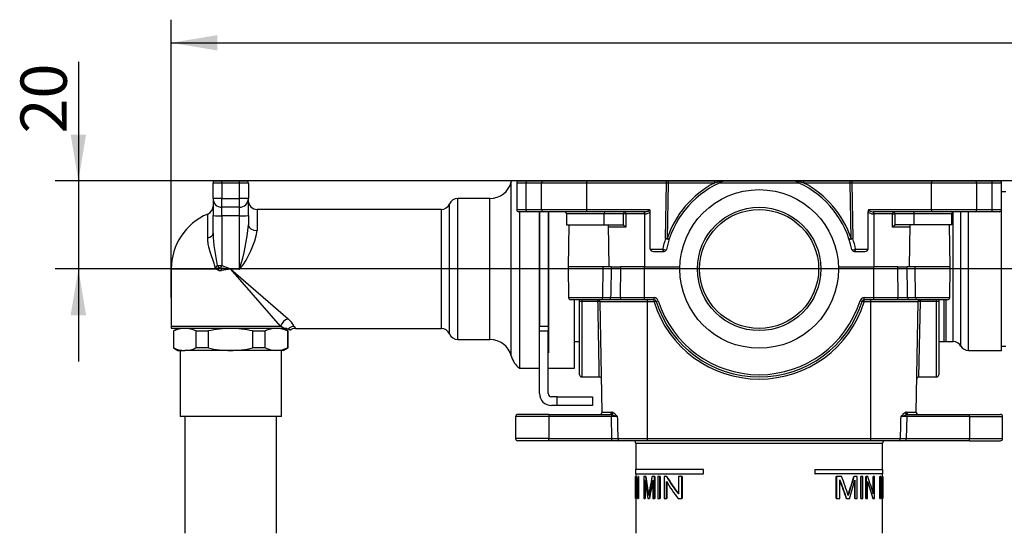
# Model space of a CAD drawing. Extents: x 32 to 395, y 21 to 278.
# Drawn here: x 36 to 110, y 107 to 146 of the extents above; entities that cross this region are included whole.
import ezdxf

# ---------------------------------------------------------------- set-up
doc = ezdxf.new("R2010")
doc.units = 0
for name, color, linetype in [('_TRANSLATION', 7, 'CONTINUOUS'), ('COPERCHIO_RUB_DE', 7, 'CONTINUOUS'), ('CORPO_BRACCIO_ST', 7, 'CONTINUOUS'), ('CORPO_RUBINETTO_', 7, 'CONTINUOUS'), ('PROLUNGA_DEV_0G8', 7, 'CONTINUOUS'), ('SCATOLA_INF_CH_S', 7, 'CONTINUOUS'), ('SCATOLA_SUP_CH_S', 7, 'CONTINUOUS'), ('STAFFA_COLLEGAME', 7, 'CONTINUOUS'), ('TAPPO_USCITA_004', 7, 'CONTINUOUS')]:
    doc.layers.add(name, color=color, linetype=linetype)
doc.styles.add('SEACAD_SOLID_EDGE_ISO', font='seiso.ttf')

# ---------------------------------------------------------------- blocks, each defined once
blk = doc.blocks.new('SE2')
at = {"layer": 'COPERCHIO_RUB_DE', "color": 7, "linetype": 'CONTINUOUS'}
for p, q in [((81.181, 114.273), (81.151, 114.273)), ((82.427, 114.106), (101.092, 114.106)), ((82.427, 114.106), (82.427, 112.107)), ((101.092, 112.107), (101.092, 114.106)), ((102.368, 114.273), (102.338, 114.273)), ((87.52, 112.107), (82.41, 112.107)), ((82.41, 112.107), (82.41, 111.773)), ((82.41, 111.773), (87.52, 111.773)), ((82.427, 111.773), (82.427, 111.562)), ((87.557, 112.107), (87.52, 112.107)), ((87.52, 112.107), (87.52, 111.773)), ((87.557, 111.773), (87.52, 111.773)), ((87.557, 111.773), (87.557, 112.107)), ((95.962, 112.107), (95.962, 111.773)), ((95.962, 112.107), (95.999, 112.107)), ((95.962, 111.773), (95.999, 111.773)), ((95.999, 111.773), (95.999, 112.107)), ((95.999, 112.107), (101.108, 112.107)), ((101.108, 111.773), (95.999, 111.773)), ((101.092, 111.562), (101.092, 111.773)), ((101.108, 111.773), (101.108, 112.107)), ((82.414, 111.562), (82.41, 111.562)), ((82.41, 111.562), (82.41, 109.895)), ((82.43, 111.562), (82.414, 111.562)), ((82.414, 109.895), (82.414, 111.562)), ((82.43, 111.562), (82.43, 109.895)), ((82.45, 111.562), (82.432, 111.562)), ((82.432, 111.562), (82.432, 109.895)), ((82.449, 109.895), (82.449, 111.206)), ((82.467, 111.562), (82.45, 111.562)), ((82.466, 110.958), (82.466, 109.895)), ((82.618, 111.562), (82.575, 111.562)), ((82.575, 111.562), (82.575, 110.251)), ((82.635, 111.562), (82.618, 111.562)), ((82.618, 109.895), (82.618, 111.562)), ((82.635, 111.562), (82.635, 109.895)), ((83.175, 111.562), (83.041, 111.562)), ((83.041, 111.562), (83.041, 109.895)), ((83.126, 109.895), (83.126, 111.313)), ((83.144, 111.187), (83.144, 109.895)), ((83.193, 111.562), (83.175, 111.562)), ((83.843, 111.562), (83.664, 111.562)), ((83.712, 111.289), (83.712, 109.895)), ((83.863, 111.562), (83.843, 111.562)), ((83.843, 109.895), (83.843, 111.562)), ((83.863, 111.562), (83.863, 109.895)), ((84.261, 111.562), (84.102, 111.562)), ((84.102, 111.562), (84.102, 109.895)), ((84.282, 111.562), (84.261, 111.562)), ((84.261, 109.895), (84.261, 111.562)), ((84.282, 111.562), (84.282, 109.895)), ((84.759, 111.562), (84.566, 111.562)), ((84.566, 111.562), (84.566, 109.895)), ((84.746, 109.895), (84.746, 111.206)), ((84.781, 111.562), (84.759, 111.562)), ((84.768, 111.168), (84.768, 109.895)), ((85.907, 111.562), (85.654, 111.562)), ((85.654, 111.562), (85.654, 110.251)), ((85.934, 111.562), (85.907, 111.562)), ((85.907, 109.895), (85.907, 111.562)), ((85.934, 111.562), (85.934, 109.895)), ((97.585, 109.895), (97.585, 111.562)), ((97.585, 111.562), (97.611, 111.562)), ((98, 111.562), (97.611, 111.562)), ((97.611, 111.562), (97.611, 109.895)), ((97.868, 109.895), (97.868, 111.313)), ((98.916, 111.562), (98.938, 111.562)), ((99.176, 111.562), (98.938, 111.562)), ((98.985, 109.895), (98.985, 111.214)), ((99.007, 111.289), (99.007, 109.895)), ((99.176, 109.895), (99.176, 111.562)), ((99.439, 109.895), (99.439, 111.562)), ((99.439, 111.562), (99.46, 111.562)), ((99.46, 111.562), (99.46, 109.895)), ((99.607, 111.562), (99.46, 111.562)), ((99.607, 109.895), (99.607, 111.562)), ((99.825, 109.895), (99.825, 111.562)), ((99.825, 111.562), (99.844, 111.562)), ((99.844, 111.562), (99.844, 109.895)), ((99.971, 111.562), (99.844, 111.562)), ((99.963, 109.895), (99.963, 111.206)), ((100.375, 110.315), (100.375, 111.562)), ((100.375, 111.562), (100.394, 111.562)), ((100.478, 111.562), (100.394, 111.562)), ((100.394, 111.562), (100.394, 110.251)), ((100.478, 109.895), (100.478, 111.562)), ((100.884, 109.895), (100.884, 111.562)), ((100.884, 111.562), (100.901, 111.562)), ((100.965, 111.562), (100.901, 111.562)), ((100.901, 111.562), (100.901, 109.895)), ((100.944, 109.895), (100.944, 111.313)), ((101.069, 111.562), (101.085, 111.562)), ((101.101, 111.562), (101.085, 111.562)), ((101.091, 111.289), (101.091, 109.895)), ((101.101, 111.562), (101.108, 111.562)), ((101.101, 109.895), (101.101, 111.562)), ((101.108, 111.562), (101.108, 109.895)), ((101.074, 109.895), (101.074, 110.641)), ((82.41, 109.895), (82.414, 109.895)), ((82.43, 109.895), (82.414, 109.895)), ((82.427, 109.895), (82.427, 107.274)), ((82.432, 109.895), (82.449, 109.895)), ((82.466, 109.895), (82.449, 109.895)), ((82.572, 109.895), (82.618, 109.895)), ((82.635, 109.895), (82.618, 109.895)), ((83.041, 109.895), (83.126, 109.895)), ((83.144, 109.895), (83.126, 109.895)), ((83.344, 109.895), (83.443, 109.895)), ((83.462, 109.895), (83.443, 109.895)), ((83.712, 109.895), (83.843, 109.895)), ((83.863, 109.895), (83.843, 109.895)), ((84.102, 109.895), (84.261, 109.895)), ((84.282, 109.895), (84.261, 109.895)), ((84.566, 109.895), (84.746, 109.895)), ((84.768, 109.895), (84.746, 109.895)), ((85.636, 109.895), (85.907, 109.895)), ((85.934, 109.895), (85.907, 109.895)), ((97.585, 109.895), (97.611, 109.895)), ((97.611, 109.895), (97.868, 109.895)), ((98.364, 109.895), (98.387, 109.895)), ((98.387, 109.895), (98.58, 109.895)), ((98.985, 109.895), (99.007, 109.895)), ((99.007, 109.895), (99.176, 109.895)), ((99.439, 109.895), (99.46, 109.895)), ((99.46, 109.895), (99.607, 109.895)), ((99.825, 109.895), (99.844, 109.895)), ((99.844, 109.895), (99.963, 109.895)), ((100.369, 109.895), (100.387, 109.895)), ((100.387, 109.895), (100.478, 109.895)), ((100.884, 109.895), (100.901, 109.895)), ((100.901, 109.895), (100.944, 109.895)), ((101.006, 109.895), (101.023, 109.895)), ((101.023, 109.895), (101.048, 109.895)), ((101.074, 109.895), (101.091, 109.895)), ((101.091, 109.895), (101.101, 109.895)), ((101.092, 107.274), (101.092, 109.895)), ((101.101, 109.895), (101.108, 109.895))]:
    blk.add_line(p, q, dxfattribs=at)
for centre, radius, start, end in [((82.26, 114.106), 0.167, 0, 90), ((101.258, 114.106), 0.167, 90, 180), ((155.997, 122.236), 73.6, 188.33922, 189.46367), ((155.803, 122.228), 73.389, 188.35663, 189.44058), ((130.339, 102.153), 47.614, 168.60369, 170.35029), ((71.819, 101.638), 27.998, 17.66712, 20.75997), ((56.46, 123.947), 44.227, 341.85132, 343.73654), ((56.226, 123.984), 44.482, 341.85898, 343.78299), ((26.067, 107.06), 75.033, 2.34856, 3.43963), ((19.729, 113.575), 81.364, 357.71885, 358.58213), ((19.597, 113.575), 81.513, 357.58105, 358.58467)]:
    blk.add_arc(centre, radius, start, end, dxfattribs=at)
for centre, major_axis, ratio, start_param, end_param in [((91.759, 112.467), (0, -13.883), 0.673435, 4.803361, 4.898716), ((91.759, 112.843), (0, -13.865), 0.674281, 4.804909, 4.900406), ((91.759, 112.843), (0, -13.841), 0.674281, 4.805075, 4.890776), ((91.759, 121.841), (0, -27.425), 0.340891, -1.176829, -1.120132), ((91.759, 97.692), (0, 26.709), 0.35004, 1.036664, 1.096276), ((91.759, 97.692), (0, 26.661), 0.35004, 1.03969, 1.095359), ((91.759, 120.386), (0, -13.883), 0.673435, -0.848304, -0.714134), ((91.759, 120.751), (0, -13.865), 0.674281, -0.846247, -0.711596), ((91.759, 120.751), (0, -13.841), 0.674281, -0.844665, -0.709522), ((91.759, 90.553), (0, 27.425), 0.340891, -0.788012, -0.71214), ((91.759, 90.553), (0, 27.376), 0.340891, -0.786234, -0.713683), ((91.759, 128.161), (0, -26.709), 0.35004, 0.81769, 0.88702), ((91.759, 104.548), (0, 13.883), 0.673435, -1.175416, -1.070639), ((91.759, 104.548), (0, 13.858), 0.673435, -1.17467, -1.073916), ((91.759, 104.934), (0, 13.865), 0.674281, -1.177214, -1.072395), ((91.759, 106.197), (0, 27.425), 0.340891, -1.435538, -1.383142), ((91.759, 106.197), (0, 27.376), 0.340891, -1.435295, -1.392791), ((91.759, 112.927), (0, -26.709), 0.35004, 1.457053, 1.509443)]:
    blk.add_ellipse(centre, major_axis=major_axis, ratio=ratio, start_param=start_param, end_param=end_param, dxfattribs=at)
at = {"layer": 'CORPO_BRACCIO_ST', "color": 7, "linetype": 'CONTINUOUS'}
for p, q in [((50.463, 132.605), (50.463, 133.771)), ((51.13, 133.771), (50.463, 133.771)), ((50.485, 133.938), (51.13, 133.938)), ((51.13, 133.938), (52.463, 133.938)), ((51.13, 133.771), (51.13, 133.938)), ((51.13, 133.771), (51.13, 132.605)), ((52.463, 133.771), (51.13, 133.771)), ((52.463, 133.938), (53.109, 133.938)), ((52.463, 133.771), (52.463, 133.938)), ((52.463, 132.605), (52.463, 133.771)), ((53.13, 133.771), (52.463, 133.771)), ((53.13, 133.771), (53.13, 132.605)), ((73.014, 120.689), (73.014, 133.854)), ((73.628, 133.938), (73.038, 133.938)), ((50.463, 132.605), (50.463, 131.318)), ((51.13, 132.605), (50.463, 132.605)), ((51.13, 132.605), (52.463, 132.605)), ((51.13, 131.938), (51.13, 132.605)), ((53.13, 132.605), (52.463, 132.605)), ((52.463, 131.938), (52.463, 132.605)), ((53.13, 131.318), (53.13, 132.605)), ((68.962, 121.939), (68.962, 132.605)), ((71.4, 132.605), (68.962, 132.605)), ((71.4, 121.939), (71.4, 132.605)), ((52.463, 131.938), (51.13, 131.938)), ((51.13, 131.295), (51.13, 131.938)), ((52.463, 131.295), (52.463, 131.938)), ((68.344, 122.356), (68.344, 132.188)), ((50.055, 129.62), (50.055, 131.42)), ((50.463, 129.968), (50.463, 131.318)), ((52.463, 131.295), (51.13, 131.295)), ((51.13, 131.295), (51.13, 127.54)), ((52.463, 127.283), (52.463, 131.295)), ((53.13, 131.318), (53.13, 130.603)), ((53.796, 131.771), (53.796, 130.173)), ((67.726, 131.771), (53.796, 131.771)), ((67.726, 122.772), (67.726, 131.771)), ((73.628, 131.605), (73.628, 119.772)), ((75.128, 131.605), (75.128, 120.918)), ((75.828, 131.605), (75.828, 120.918)), ((75.128, 130.441), (75.144, 130.441)), ((75.811, 130.441), (75.828, 130.441)), ((50.645, 127.272), (50.779, 127.544)), ((50.645, 127.272), (50.918, 127.376)), ((50.918, 127.376), (50.846, 127.188)), ((51.028, 127.355), (51.06, 127.357)), ((51.06, 127.357), (51.13, 127.54)), ((51.06, 127.357), (51.773, 127.282)), ((51.06, 127.357), (51.095, 127.151)), ((51.13, 127.54), (51.773, 127.282)), ((47.297, 127.272), (50.645, 127.272)), ((47.297, 127.272), (47.297, 122.939)), ((50.846, 127.188), (50.645, 127.272)), ((51.773, 127.282), (51.776, 127.258)), ((51.809, 127.283), (51.807, 127.26)), ((51.809, 127.261), (51.807, 127.26)), ((55.57, 122.939), (51.807, 127.26)), ((51.809, 127.283), (52.463, 127.283)), ((52.463, 127.261), (51.809, 127.261)), ((51.809, 127.261), (56.13, 123.498)), ((52.463, 127.283), (52.463, 127.261)), ((77.794, 119.772), (77.794, 124.939)), ((47.297, 122.939), (55.57, 122.939)), ((75.144, 122.988), (75.128, 122.988)), ((75.828, 122.988), (75.811, 122.988)), ((55.834, 122.772), (47.318, 122.772)), ((56.036, 122.772), (55.834, 122.772)), ((56.036, 122.772), (56.141, 122.728)), ((56.691, 122.772), (67.726, 122.772)), ((68.962, 121.939), (71.4, 121.939)), ((75.128, 120.918), (75.144, 120.918)), ((75.811, 120.918), (75.828, 120.918)), ((73.628, 119.772), (75.144, 119.772)), ((75.811, 119.772), (77.794, 119.772))]:
    blk.add_line(p, q, dxfattribs=at)
for centre, radius, start, end in [((51.13, 133.771), 0.667, 165.52249, 180), ((52.463, 133.771), 0.667, 0, 14.47751), ((71.4, 134.271), 1.667, 270, 345.52249), ((74.628, 133.438), 1.667, 162.42546, 165.52249), ((51.13, 132.605), 0.667, 180, 270), ((52.463, 132.605), 0.667, 270, 0), ((68.962, 131.938), 0.667, 90, 157.97569), ((49.797, 132.035), 0.667, 292.77397, 0), ((53.796, 132.438), 0.667, 180, 270), ((67.726, 132.438), 0.667, 270, 337.97569), ((51.797, 127.272), 4.5, 112.77397, 180), ((39.212, 131.671), 13.959, 341.6799, 355.61234), ((64.196, 130.521), 13.744, 182.30429, 192.51069), ((47.429, 131.285), 6.464, 321.62252, 350.09423), ((51.021, 127.61), 0.256, 246.33263, 271.78184), ((51.028, 127.551), 0.406, 243.40554, 279.5258), ((59.503, 76.062), 51.776, 98.58368, 99.34649), ((51.797, 127.102), 0.181, 86.22948, 97.63546), ((51.797, 127.122), 0.138, 90.0201, 98.7385), ((51.797, 127.123), 0.137, 85.6154, 89.99747), ((50.592, 127.265), 1.217, 359.81755, 0.84004), ((52.461, 127.324), 0.0632, 271.80504, 303.49491), ((47.964, 122.939), 0.667, 180, 194.47751), ((53.775, 119.807), 3.61, 55.22187, 60.17358), ((54.817, 121.917), 2.055, 29.46837, 50.30007), ((55.662, 121.684), 1.149, 56.51178, 65.35399), ((56.693, 122.103), 0.67, 90.0941, 129.78515), ((67.726, 122.106), 0.667, 22.02431, 90), ((68.962, 122.606), 0.667, 202.02431, 270), ((71.4, 120.272), 1.667, 14.47751, 90), ((74.628, 121.106), 1.667, 194.47751, 233.1301)]:
    blk.add_arc(centre, radius, start, end, dxfattribs=at)
for centre, major_axis, ratio, start_param, end_param in [((51.13, 131.318), (0.667, 0), 0.0349, 3.141593, 4.712389), ((52.463, 131.318), (-0.667, 0), 0.0349, 1.570796, 3.141593), ((53.796, 130.603), (-0.667, 0), 0.644774, 0, 1.570796), ((49.797, 129.968), (-0.667, 0), 0.566079, 1.968277, 3.141593), ((51.13, 127.563), (-0.667, 0), 0.0349, 1.015595, 1.570796), ((51.13, 127.563), (-0.465, 0.477), 0.424502, 1.216771, 1.549862), ((56.13, 122.939), (0.471, 0.471), 0.736571, 0.935946, 2.205647), ((56.606, 122.284), (0.608, 0.274), 0.958806, 1.162095, 1.940031)]:
    blk.add_ellipse(centre, major_axis=major_axis, ratio=ratio, start_param=start_param, end_param=end_param, dxfattribs=at)
for points, knots in [([(50.645, 127.272), (50.632, 127.383), (50.606, 127.491), (50.546, 127.7), (50.511, 127.801), (50.405, 128.102), (50.332, 128.298), (50.205, 128.687), (50.152, 128.877), (50.096, 129.158), (50.081, 129.251), (50.06, 129.437), (50.055, 129.529), (50.055, 129.62)], [0, 0, 0, 0, 0.125, 0.125, 0.25, 0.25, 0.5, 0.5, 0.75, 0.75, 0.875, 0.875, 1, 1, 1, 1]), ([(56.606, 122.928), (56.611, 122.919), (56.62, 122.902), (56.632, 122.879), (56.643, 122.858), (56.653, 122.84), (56.662, 122.824), (56.675, 122.801), (56.688, 122.779), (56.691, 122.772), (56.691, 122.772)], [0, 0, 0, 0, 0.044014, 0.0870873, 0.1292237, 0.1704274, 0.2107024, 0.2500536, 0.3758853, 0.5000095, 0.5000095, 0.5000095, 0.5000095])]:
    blk.add_open_spline(points, degree=3, knots=knots, dxfattribs=at)
at = {"layer": 'CORPO_RUBINETTO_', "color": 7, "linetype": 'CONTINUOUS'}
for p, q in [((110.424, 133.104), (110.097, 133.104)), ((106.436, 121.772), (106.436, 131.595)), ((107.014, 121.439), (107.014, 131.605)), ((107.591, 121.106), (107.591, 131.605)), ((110.091, 121.106), (110.091, 131.727)), ((105.758, 121.758), (105.758, 124.939)), ((105.896, 121.772), (105.896, 124.939)), ((77.794, 121.772), (78.177, 121.772)), ((105.341, 121.772), (105.758, 121.772)), ((105.896, 121.772), (106.436, 121.772)), ((110.091, 121.439), (110.424, 121.439)), ((107.591, 121.106), (110.091, 121.106))]:
    blk.add_line(p, q, dxfattribs=at)
for centre, start, end in [((105.896, 121.106), 90, 101.93783), ((106.436, 121.106), 30, 90), ((107.591, 121.772), 210, 270)]:
    blk.add_arc(centre, 0.667, start, end, dxfattribs=at)
at = {"layer": 'PROLUNGA_DEV_0G8', "color": 7, "linetype": 'CONTINUOUS'}
for p, q in [((47.797, 122.772), (47.464, 122.58)), ((47.498, 122.58), (47.464, 122.58)), ((47.464, 122.58), (47.464, 121.298)), ((47.498, 121.298), (47.498, 122.58)), ((49.153, 122.58), (49.153, 121.298)), ((49.153, 122.58), (50.115, 122.58)), ((50.115, 121.298), (50.115, 122.58)), ((53.448, 122.58), (53.448, 121.298)), ((53.448, 122.58), (54.414, 122.58)), ((54.414, 121.298), (54.414, 122.58)), ((56.13, 122.58), (55.796, 122.772)), ((56.091, 122.58), (56.13, 122.58)), ((56.091, 122.58), (56.091, 121.298)), ((56.13, 121.298), (56.13, 122.58)), ((47.464, 121.298), (47.498, 121.298)), ((47.464, 121.298), (47.797, 121.106)), ((47.797, 121.106), (48.325, 121.106)), ((47.964, 121.106), (47.964, 116.106)), ((51.782, 121.106), (48.325, 121.106)), ((50.115, 121.298), (49.153, 121.298)), ((55.253, 121.106), (51.782, 121.106)), ((54.414, 121.298), (53.448, 121.298)), ((55.796, 121.106), (55.253, 121.106)), ((55.63, 116.106), (55.63, 121.106)), ((55.796, 121.106), (56.13, 121.298)), ((56.13, 121.298), (56.091, 121.298)), ((55.63, 116.106), (47.964, 116.106)), ((48.33, 116.106), (48.33, 107.274)), ((55.263, 107.274), (55.263, 116.106))]:
    blk.add_line(p, q, dxfattribs=at)
for centre, radius, start, end in [((48.359, 120.749), 2.024, 90.9639, 115.20889), ((48.291, 120.749), 2.024, 64.79111, 89.0361), ((51.822, 115.106), 7.666, 90.30537, 102.86827), ((51.741, 115.106), 7.666, 77.13173, 89.69463), ((55.287, 120.7), 2.072, 90.94039, 114.90485), ((55.219, 120.7), 2.072, 65.09515, 89.05961), ((48.359, 123.129), 2.024, 244.79111, 269.0361), ((48.291, 123.129), 2.024, 270.9639, 295.20889), ((51.822, 128.772), 7.666, 257.13173, 269.69463), ((51.741, 128.772), 7.666, 270.30537, 282.86827), ((55.287, 123.178), 2.072, 245.09515, 269.05961), ((55.219, 123.178), 2.072, 270.94039, 294.90485)]:
    blk.add_arc(centre, radius, start, end, dxfattribs=at)
at = {"layer": 'SCATOLA_INF_CH_S', "color": 7, "linetype": 'CONTINUOUS'}
for p, q in [((74.13, 133.771), (73.422, 133.771)), ((73.422, 133.771), (73.422, 131.771)), ((73.589, 133.938), (74.247, 133.938)), ((74.13, 131.771), (74.13, 133.771)), ((75.308, 133.771), (74.13, 133.771)), ((74.247, 133.938), (75.426, 133.938)), ((78.725, 133.771), (75.308, 133.771)), ((75.308, 131.771), (75.308, 133.771)), ((75.426, 133.938), (78.608, 133.938)), ((78.608, 133.938), (84.636, 133.938)), ((78.725, 131.771), (78.725, 133.771)), ((84.754, 133.771), (78.725, 133.771)), ((84.636, 133.938), (84.872, 133.938)), ((84.681, 129.578), (84.754, 133.771)), ((84.872, 133.774), (84.799, 129.575)), ((84.872, 133.938), (88.376, 133.938)), ((84.872, 133.938), (84.872, 133.774)), ((88.376, 133.774), (84.872, 133.774)), ((88.376, 133.938), (89.161, 133.938)), ((88.376, 133.938), (88.376, 133.774)), ((94.777, 133.771), (88.741, 133.771)), ((89.161, 133.938), (94.357, 133.938)), ((94.357, 133.938), (94.426, 133.938)), ((94.514, 133.938), (95.143, 133.938)), ((95.143, 133.938), (98.646, 133.938)), ((95.143, 133.774), (95.143, 133.938)), ((98.646, 133.774), (95.143, 133.774)), ((98.646, 133.938), (98.882, 133.938)), ((98.646, 133.774), (98.646, 133.938)), ((98.72, 129.575), (98.646, 133.774)), ((104.793, 133.771), (98.764, 133.771)), ((98.764, 133.771), (98.838, 129.578)), ((98.882, 133.938), (104.911, 133.938)), ((108.211, 133.771), (104.793, 133.771)), ((104.793, 131.771), (104.793, 133.771)), ((104.911, 133.938), (108.093, 133.938)), ((108.093, 133.938), (109.271, 133.938)), ((108.211, 131.771), (108.211, 133.771)), ((109.389, 133.771), (108.211, 133.771)), ((109.271, 133.938), (109.93, 133.938)), ((109.389, 131.771), (109.389, 133.771)), ((110.097, 133.771), (109.389, 133.771)), ((110.097, 131.771), (110.097, 133.771)), ((73.422, 131.771), (74.13, 131.771)), ((74.247, 131.605), (73.589, 131.605)), ((74.13, 131.771), (75.308, 131.771)), ((75.426, 131.605), (74.247, 131.605)), ((75.308, 131.771), (78.725, 131.771)), ((78.608, 131.605), (75.426, 131.605)), ((80.039, 131.438), (77.194, 131.438)), ((77.194, 131.438), (77.194, 130.605)), ((83.121, 131.605), (78.608, 131.605)), ((78.725, 131.771), (83.474, 131.771)), ((81.496, 131.438), (80.039, 131.438)), ((80.039, 130.605), (80.039, 131.438)), ((81.671, 131.438), (81.496, 131.438)), ((81.496, 130.59), (81.496, 131.438)), ((83.093, 131.438), (81.671, 131.438)), ((81.671, 131.438), (81.671, 130.438)), ((83.093, 131.438), (83.093, 131.605)), ((83.093, 131.438), (83.093, 127.438)), ((83.121, 131.438), (83.093, 131.438)), ((83.121, 131.438), (83.121, 131.605)), ((83.523, 128.772), (83.523, 131.598)), ((99.996, 128.772), (99.996, 131.598)), ((100.044, 131.771), (104.793, 131.771)), ((104.911, 131.605), (100.398, 131.605)), ((100.398, 131.438), (100.398, 131.605)), ((100.425, 131.438), (100.398, 131.438)), ((100.425, 131.438), (100.425, 131.605)), ((101.848, 131.438), (100.425, 131.438)), ((100.425, 131.438), (100.425, 127.438)), ((101.848, 130.438), (101.848, 131.438)), ((101.848, 131.438), (102.023, 131.438)), ((103.48, 131.438), (102.023, 131.438)), ((102.023, 131.438), (102.023, 130.59)), ((106.324, 131.438), (103.48, 131.438)), ((103.48, 130.605), (103.48, 131.438)), ((104.793, 131.771), (108.211, 131.771)), ((108.093, 131.605), (104.911, 131.605)), ((106.324, 130.605), (106.324, 131.438)), ((109.271, 131.605), (108.093, 131.605)), ((108.211, 131.771), (109.389, 131.771)), ((109.93, 131.605), (109.271, 131.605)), ((109.389, 131.771), (110.097, 131.771)), ((77.194, 130.605), (80.039, 130.605)), ((80.039, 130.605), (81.444, 130.605)), ((81.671, 130.438), (80.363, 130.438)), ((81.444, 130.605), (81.496, 130.59)), ((103.155, 130.438), (101.848, 130.438)), ((102.023, 130.59), (102.075, 130.605)), ((103.48, 130.605), (102.075, 130.605)), ((106.324, 130.605), (103.48, 130.605)), ((83.523, 128.772), (84.464, 128.772)), ((83.759, 128.605), (84.582, 128.605)), ((98.937, 128.605), (99.76, 128.605)), ((99.055, 128.772), (99.996, 128.772))]:
    blk.add_line(p, q, dxfattribs=at)
for centre, radius, start, end in [((73.589, 133.771), 0.167, 90, 180), ((91.759, 127.272), 7.166, 114.90915, 168.19711), ((91.759, 127.269), 7.333, 117.48187, 161.66894), ((92.644, 115.222), 19.036, 100.72957, 102.9565), ((91.759, 127.272), 7.166, 111.78679, 114.90915), ((89.161, 133.771), 0.167, 90, 111.78679), ((94.357, 133.771), 0.167, 68.21321, 90), ((91.759, 127.272), 7.166, 65.09085, 68.21321), ((90.875, 115.223), 19.036, 77.04348, 79.27045), ((91.759, 127.272), 7.166, 11.80289, 65.09085), ((91.759, 127.269), 7.333, 18.33106, 62.51813), ((109.93, 133.771), 0.167, 0, 90), ((73.589, 131.771), 0.167, 180, 270), ((77.027, 131.438), 0.167, 0, 90), ((83.22, 131.606), 0.303, 358.39773, 33.00199), ((100.299, 131.606), 0.303, 146.99801, 181.60227), ((106.491, 131.438), 0.167, 90, 180), ((109.93, 131.771), 0.167, 270, 0), ((80.995, 129.839), 0.902, 41.56589, 56.32008), ((102.523, 129.839), 0.902, 123.67992, 138.43411), ((91.641, 127.272), 7.333, 161.66894, 168.19711), ((91.877, 127.272), 7.333, 11.80289, 18.33106), ((84.582, 128.772), 0.167, 270, 348.19711), ((98.937, 128.772), 0.167, 191.80289, 270)]:
    blk.add_arc(centre, radius, start, end, dxfattribs=at)
for centre, major_axis, ratio, start_param, end_param in [((74.247, 133.771), (0, 0.167), 0.707107, 0, 1.570796), ((75.426, 133.771), (0, 0.167), 0.707107, 0, 1.570796), ((78.608, 133.771), (0, 0.167), 0.707107, 4.712389, 6.283185), ((84.636, 133.771), (0, 0.167), 0.707107, 4.712389, 6.283185), ((84.872, 133.771), (0.167, 0.003), 0.017429, 1.569883, 2.355434), ((98.647, 133.771), (0.167, -0.003), 0.017429, 0.786159, 1.57171), ((98.882, 133.771), (0, -0.167), 0.707107, 3.141593, 4.712389), ((104.911, 133.771), (0, -0.167), 0.707107, 3.141593, 4.712389), ((108.093, 133.771), (0, -0.167), 0.707107, 1.570796, 3.141593), ((109.271, 133.771), (0, -0.167), 0.707107, 1.570796, 3.141593), ((74.247, 131.771), (0, -0.167), 0.707107, 4.712389, 6.283185), ((75.426, 131.771), (0, -0.167), 0.707107, 4.712389, 6.283185), ((78.608, 131.771), (0, -0.167), 0.707107, 0, 1.570796), ((80.157, 131.438), (0, -0.167), 0.707107, 3.141593, 4.712389), ((81.614, 131.438), (0, -0.167), 0.707107, 3.141593, 4.712389), ((81.614, 131.438), (0, -0.167), 0.341544, 1.570796, 3.141593), ((83.121, 131.771), (-0.354, 0), 0.471405, 1.570796, 3.141593), ((83.121, 131.771), (0.471, 0), 0.707107, 4.712389, 5.735157), ((100.398, 131.771), (0.471, 0), 0.707107, 3.689621, 4.712389), ((100.398, 131.771), (-0.354, 0), 0.471405, 0, 1.570796), ((101.905, 131.438), (0, -0.167), 0.341544, 3.141593, 4.712389), ((101.905, 131.438), (0, -0.167), 0.707107, 1.570796, 3.141593), ((103.362, 131.438), (0, -0.167), 0.707107, 1.570796, 3.141593), ((104.911, 131.771), (0, 0.167), 0.707107, 1.570796, 3.141593), ((108.093, 131.771), (0, 0.167), 0.707107, 3.141593, 4.712389), ((109.271, 131.771), (0, 0.167), 0.707107, 3.141593, 4.712389), ((84.799, 129.578), (-0.167, 0.003), 0.01745, 0.78555, 1.571101), ((84.799, 129.578), (-0.158, 0.052), 0.300019, 0.834937, 3.141593), ((84.799, 129.578), (-0.158, 0.052), 0.016567, 1.576285, 3.141593), ((98.72, 129.578), (-0.158, -0.052), 0.300019, 0, 2.306656), ((98.72, 129.578), (-0.158, -0.052), 0.016567, 0, 1.565307), ((98.72, 129.578), (-0.167, -0.003), 0.01745, 1.570492, 2.356042), ((83.759, 128.772), (0.236, 0), 0.707107, 3.141593, 4.712389), ((84.582, 128.772), (0, -0.167), 0.707107, 4.712389, 6.283185), ((84.582, 128.772), (-0.163, 0.034), 0.200396, 0.806324, 3.141593), ((98.937, 128.772), (-0.163, -0.034), 0.200396, 0, 2.335269), ((98.937, 128.772), (0, 0.167), 0.707107, 3.141593, 4.712389), ((99.76, 128.772), (0.236, 0), 0.707107, 4.712389, 6.283185)]:
    blk.add_ellipse(centre, major_axis=major_axis, ratio=ratio, start_param=start_param, end_param=end_param, dxfattribs=at)
at = {"layer": 'SCATOLA_SUP_CH_S', "color": 7, "linetype": 'CONTINUOUS'}
for p, q in [((77.361, 130.605), (77.305, 127.438)), ((80.416, 127.438), (80.36, 130.605)), ((103.158, 130.605), (103.103, 127.438)), ((106.213, 127.438), (106.158, 130.605)), ((79.96, 127.438), (77.305, 127.438)), ((77.305, 127.438), (77.346, 125.102)), ((79.931, 125.102), (79.96, 127.438)), ((80.572, 127.438), (79.96, 127.438)), ((80.572, 127.438), (81.27, 127.438)), ((81.27, 127.438), (81.252, 125.105)), ((83.093, 127.438), (81.27, 127.438)), ((83.093, 125.105), (83.093, 127.438)), ((83.093, 127.438), (85.762, 127.438)), ((97.756, 127.438), (100.425, 127.438)), ((100.425, 125.105), (100.425, 127.438)), ((102.249, 127.438), (100.425, 127.438)), ((102.267, 125.105), (102.249, 127.438)), ((102.249, 127.438), (102.947, 127.438)), ((103.558, 127.438), (102.947, 127.438)), ((106.213, 127.438), (103.558, 127.438)), ((103.587, 125.102), (103.558, 127.438)), ((106.172, 125.102), (106.213, 127.438)), ((77.346, 125.102), (79.931, 125.102)), ((79.931, 125.102), (80.53, 125.102)), ((81.252, 125.105), (83.093, 125.105)), ((83.093, 125.105), (83.811, 125.105)), ((83.093, 124.939), (83.093, 125.105)), ((83.811, 124.939), (83.811, 125.105)), ((99.708, 125.105), (100.425, 125.105)), ((99.708, 124.939), (99.708, 125.105)), ((100.425, 125.105), (102.267, 125.105)), ((100.425, 124.939), (100.425, 125.105)), ((102.988, 125.102), (103.587, 125.102)), ((103.587, 125.102), (106.172, 125.102)), ((79.814, 124.939), (77.513, 124.939)), ((78.177, 124.872), (78.177, 124.939)), ((78.177, 119.273), (78.177, 124.872)), ((78.344, 124.939), (78.344, 124.822)), ((78.344, 124.822), (78.344, 119.106)), ((79.57, 124.822), (78.344, 124.822)), ((79.57, 124.822), (79.57, 124.939)), ((83.31, 124.775), (79.737, 124.775)), ((79.882, 116.442), (79.737, 124.775)), ((80.413, 124.939), (79.814, 124.939)), ((81.314, 124.939), (80.413, 124.939)), ((83.093, 124.939), (81.314, 124.939)), ((83.811, 124.939), (83.093, 124.939)), ((83.31, 124.775), (83.31, 124.939)), ((83.31, 114.437), (83.31, 124.775)), ((83.811, 124.775), (83.31, 124.775)), ((83.811, 124.775), (83.811, 124.939)), ((83.97, 124.822), (84.129, 124.872)), ((99.549, 124.822), (99.39, 124.872)), ((100.425, 124.939), (99.708, 124.939)), ((99.708, 124.775), (99.708, 124.939)), ((100.208, 124.775), (99.708, 124.775)), ((100.208, 124.775), (100.208, 124.939)), ((103.782, 124.775), (100.208, 124.775)), ((100.208, 114.437), (100.208, 124.775)), ((102.205, 124.939), (100.425, 124.939)), ((103.106, 124.939), (102.205, 124.939)), ((103.705, 124.939), (103.106, 124.939)), ((103.637, 116.442), (103.782, 124.775)), ((106.006, 124.939), (103.705, 124.939)), ((103.847, 119.106), (103.949, 124.822)), ((103.949, 124.939), (103.949, 124.822)), ((105.175, 124.822), (103.949, 124.822)), ((105.175, 124.822), (105.175, 124.939)), ((105.175, 119.106), (105.175, 124.822)), ((105.341, 124.939), (105.341, 124.872)), ((105.341, 124.872), (105.341, 119.273)), ((78.344, 119.106), (79.675, 119.106)), ((103.847, 119.106), (105.175, 119.106)), ((75.844, 116.273), (73.511, 116.273)), ((75.844, 116.273), (80.48, 116.273)), ((75.844, 116.273), (75.844, 116.106)), ((79.882, 116.442), (80.611, 116.442)), ((80.586, 116.106), (80.586, 116.26)), ((80.586, 116.26), (81.031, 116.103)), ((102.488, 116.103), (102.932, 116.26)), ((102.907, 116.442), (103.637, 116.442)), ((102.932, 116.26), (102.932, 116.106)), ((103.038, 116.273), (107.674, 116.273)), ((107.674, 116.273), (110.007, 116.273)), ((107.674, 116.106), (107.674, 116.273)), ((75.844, 116.106), (73.344, 116.106)), ((73.344, 116.106), (73.344, 114.44)), ((75.844, 116.106), (75.844, 114.44)), ((80.586, 116.106), (75.844, 116.106)), ((80.63, 114.44), (80.586, 116.106)), ((102.932, 116.106), (102.888, 114.44)), ((107.674, 116.106), (102.932, 116.106)), ((107.674, 116.106), (107.674, 114.44)), ((107.674, 116.106), (110.174, 116.106)), ((110.174, 114.44), (110.174, 116.106)), ((75.844, 114.44), (73.344, 114.44)), ((75.844, 114.273), (73.511, 114.273)), ((75.844, 114.44), (80.63, 114.44)), ((75.844, 114.273), (75.844, 114.44)), ((80.63, 114.273), (75.844, 114.273)), ((80.63, 114.44), (81.071, 114.437)), ((80.63, 114.273), (80.63, 114.44)), ((81.181, 114.273), (80.63, 114.273)), ((81.071, 114.437), (83.31, 114.437)), ((83.31, 114.273), (81.181, 114.273)), ((83.31, 114.437), (100.208, 114.437)), ((83.31, 114.273), (83.31, 114.437)), ((100.208, 114.273), (83.31, 114.273)), ((100.208, 114.437), (102.448, 114.437)), ((100.208, 114.273), (100.208, 114.437)), ((102.338, 114.273), (100.208, 114.273)), ((102.888, 114.273), (102.338, 114.273)), ((102.448, 114.437), (102.888, 114.44)), ((102.888, 114.44), (107.674, 114.44)), ((102.888, 114.273), (102.888, 114.44)), ((107.674, 114.273), (102.888, 114.273)), ((107.674, 114.44), (110.174, 114.44)), ((107.674, 114.273), (107.674, 114.44)), ((107.674, 114.273), (110.007, 114.273))]:
    blk.add_line(p, q, dxfattribs=at)
for centre, radius, start, end in [((77.513, 125.105), 0.167, 181, 270), ((79.574, 451.819), 326.718, 270.16779, 270.29428), ((83.811, 124.772), 0.333, 17.4576, 90), ((99.708, 124.772), 0.333, 90, 162.5424), ((103.897, 439.806), 314.705, 269.70331, 269.83463), ((106.006, 125.105), 0.167, 270, 359), ((79.57, 124.772), 0.167, 1, 90), ((83.811, 124.772), 0.167, 17.4576, 90), ((91.759, 127.275), 8.333, 197.4576, 342.5424), ((91.759, 127.272), 8.166, 197.4576, 342.5424), ((91.759, 127.272), 7.999, 197.4576, 342.5424), ((99.708, 124.772), 0.167, 90, 162.5424), ((103.949, 124.772), 0.167, 90, 179), ((78.344, 119.273), 0.167, 180, 270), ((105.175, 119.273), 0.167, 270, 0), ((79.672, 118.939), 0.167, 1, 89.98602), ((103.847, 118.939), 0.167, 89.89476, 179), ((73.511, 116.106), 0.167, 90, 180), ((79.715, 116.439), 0.167, 270, 1), ((80.479, 115.819), 0.454, 76.28923, 89.8352), ((80.608, 116.218), 0.225, 62.20517, 89.16692), ((102.911, 116.218), 0.225, 90.83308, 117.79483), ((103.04, 115.819), 0.454, 90.16473, 103.71074), ((103.803, 116.439), 0.167, 179, 270), ((110.007, 116.106), 0.167, 0, 90), ((79.86, -28.846), 144.954, 89.53718, 89.71281), ((103.681, -32.203), 148.311, 90.28926, 90.46091), ((73.511, 114.44), 0.167, 180, 270), ((110.007, 114.44), 0.167, 270, 0)]:
    blk.add_arc(centre, radius, start, end, dxfattribs=at)
for centre, major_axis, ratio, start_param, end_param in [((82.622, 0.162), (3.948, 319.837), 0.012341, 1.161677, 1.169624), ((100.896, 0.162), (-3.948, 319.837), 0.012341, -1.169624, -1.161677), ((79.814, 125.105), (0, -0.167), 0.707107, 0, 1.553343), ((80.413, 125.105), (0, -0.167), 0.707107, 0, 1.553343), ((81.314, 125.105), (0, -0.167), 0.374655, 4.712389, 6.283185), ((102.205, 125.105), (0, -0.167), 0.374655, 0, 1.570796), ((103.106, 125.105), (0, -0.167), 0.707107, 4.729842, 6.283185), ((103.705, 125.105), (0, -0.167), 0.707107, 4.729842, 6.283185), ((78.344, 124.872), (0.167, 0), 0.3, 3.141593, 4.712389), ((83.811, 124.772), (-0.159, -0.05), 0.016649, 3.141593, 4.707153), ((99.708, 124.772), (0.159, -0.05), 0.016649, 1.576032, 3.141593), ((103.949, 124.772), (0.167, -0.003), 0.299958, 1.576032, 3.141593), ((105.175, 124.872), (0.167, 0), 0.3, 4.712389, 6.283185), ((80.48, 116.439), (0, -0.167), 0.787286, 0, 1.58825), ((80.586, 116.414), (-0.072, -0.15), 0.719143, 0.589644, 1.922211), ((102.932, 116.414), (-0.072, 0.15), 0.719143, 1.219381, 2.551948), ((103.038, 116.439), (0, 0.167), 0.787286, 1.553343, 3.1416), ((81.181, 114.44), (0, -0.167), 0.660031, 4.729842, 6.283185), ((102.338, 114.44), (0, -0.167), 0.660031, 0, 1.553343)]:
    blk.add_ellipse(centre, major_axis=major_axis, ratio=ratio, start_param=start_param, end_param=end_param, dxfattribs=at)
for points, knots in [([(79.737, 124.775), (79.736, 124.788), (79.718, 124.801), (79.657, 124.818), (79.613, 124.823), (79.57, 124.822)], [0, 0, 0, 0, 0.5, 0.5, 1, 1, 1, 1]), ([(79.672, 119.106), (79.672, 119.106), (79.672, 119.107), (79.672, 119.112), (79.672, 119.12), (79.671, 119.131), (79.671, 119.145), (79.671, 119.163), (79.67, 119.184), (79.67, 119.209), (79.669, 119.236), (79.669, 119.267), (79.668, 119.302), (79.668, 119.339), (79.667, 119.38), (79.666, 119.424), (79.665, 119.472), (79.664, 119.523), (79.663, 119.578), (79.662, 119.635), (79.661, 119.696), (79.66, 119.761), (79.659, 119.829), (79.658, 119.9), (79.656, 119.974), (79.655, 120.052), (79.653, 120.133), (79.652, 120.217), (79.65, 120.305), (79.649, 120.396), (79.647, 120.49), (79.645, 120.587), (79.643, 120.702), (79.641, 120.837), (79.638, 120.995), (79.635, 121.162), (79.632, 121.339), (79.629, 121.525), (79.625, 121.72), (79.621, 121.925), (79.618, 122.14), (79.614, 122.365), (79.609, 122.599), (79.605, 122.844), (79.601, 123.098), (79.596, 123.362), (79.591, 123.635), (79.586, 123.918), (79.581, 124.211), (79.576, 124.512), (79.572, 124.718), (79.57, 124.822)], [0, 0, 0, 0, 0.015584, 0.031205, 0.046862, 0.062555, 0.078284, 0.094049, 0.109851, 0.125689, 0.141563, 0.157473, 0.173419, 0.189402, 0.205421, 0.221476, 0.237568, 0.253695, 0.269859, 0.286059, 0.302295, 0.318568, 0.334877, 0.351222, 0.367603, 0.38402, 0.400474, 0.416964, 0.43349, 0.450053, 0.466651, 0.483286, 0.499958, 0.523843, 0.548187, 0.572989, 0.598249, 0.623967, 0.650144, 0.676778, 0.703871, 0.731422, 0.759431, 0.787899, 0.816824, 0.846208, 0.87605, 0.90635, 0.937109, 0.968325, 1, 1, 1, 1]), ([(80.713, 116.417), (80.722, 116.412), (80.741, 116.402), (80.769, 116.382), (80.801, 116.357), (80.837, 116.325), (80.89, 116.271), (80.939, 116.214), (80.99, 116.153), (81.015, 116.122), (81.031, 116.103)], [0, 0, 0, 0, 0.080209, 0.163289, 0.249601, 0.368815, 0.499411, 0.750036, 0.848866, 1, 1, 1, 1]), ([(102.488, 116.103), (102.503, 116.122), (102.529, 116.153), (102.58, 116.215), (102.629, 116.271), (102.682, 116.325), (102.722, 116.362), (102.763, 116.393), (102.792, 116.409), (102.806, 116.417)], [0, 0, 0, 0, 0.151586, 0.250757, 0.501266, 0.631838, 0.750328, 0.878266, 1, 1, 1, 1])]:
    blk.add_open_spline(points, degree=3, knots=knots, dxfattribs=at)
for points in [[(81.031, 116.103), (81.044, 115.548), (81.057, 114.992), (81.071, 114.437)], [(102.448, 114.437), (102.461, 114.992), (102.475, 115.548), (102.488, 116.103)]]:
    blk.add_open_spline(points, degree=3, dxfattribs=at)
at = {"layer": 'STAFFA_COLLEGAME', "color": 7, "linetype": 'CONTINUOUS'}
for p, q in [((75.144, 131.605), (75.144, 122.94)), ((75.811, 131.605), (75.811, 122.94)), ((75.144, 122.555), (75.144, 122.94)), ((75.144, 122.94), (75.811, 122.94)), ((75.811, 122.94), (75.811, 122.555)), ((75.811, 122.555), (75.144, 122.555)), ((75.144, 117.852), (75.144, 122.555)), ((75.811, 117.852), (75.811, 122.555)), ((76.477, 117.606), (76.056, 117.606)), ((76.477, 116.939), (76.056, 116.939)), ((76.477, 116.939), (76.477, 117.606)), ((76.477, 117.606), (79.144, 117.606)), ((79.144, 116.939), (76.477, 116.939)), ((79.144, 117.606), (79.144, 116.939))]:
    blk.add_line(p, q, dxfattribs=at)
for radius in [0.912, 0.246]:
    blk.add_arc((76.056, 117.852), radius, 180, 270, dxfattribs=at)
at = {"layer": 'TAPPO_USCITA_004', "color": 7, "linetype": 'CONTINUOUS'}
for radius in [5.999, 4.666, 4.5]:
    blk.add_circle((91.759, 127.272), radius, dxfattribs=at)
blk = doc.blocks.new('*U69')
at = {"layer": '_TRANSLATION', "color": 7, "linetype": 'CONTINUOUS'}
for points in [[(40.276, 133.938), (39.692, 137.438), (40.276, 137.438)], [(40.276, 133.938), (40.276, 137.438), (40.859, 137.438)]]:
    blk.add_solid(points, dxfattribs=at)
blk = doc.blocks.new('*U70')
at = {"layer": '_TRANSLATION', "color": 7, "linetype": 'CONTINUOUS'}
for points in [[(40.276, 123.772), (39.692, 123.772), (40.276, 127.272)], [(40.276, 123.772), (40.276, 127.272), (40.859, 123.772)]]:
    blk.add_solid(points, dxfattribs=at)
blk = doc.blocks.new('GDIMGGROUP13')
at = {"layer": '_TRANSLATION', "color": 7, "linetype": 'CONTINUOUS'}
for p, q in [((40.276, 142.954), (40.276, 120.272)), ((132.473, 133.938), (38.526, 133.938)), ((134.422, 127.272), (38.526, 127.272))]:
    blk.add_line(p, q, dxfattribs=at)
for name in ['*U69', '*U70']:
    blk.add_blockref(name, (0, 0), dxfattribs=at)
at = {"layer": '_TRANSLATION', "color": 7, "linetype": 'CONTINUOUS', "style": 'SEACAD_SOLID_EDGE_ISO'}
blk.add_text('20', height=3.5, rotation=90, dxfattribs=at).set_placement((39.401, 137.513))
blk = doc.blocks.new('*U91')
at = {"layer": '_TRANSLATION', "color": 7, "linetype": 'CONTINUOUS'}
blk.add_solid([(50.797, 143.797), (47.297, 144.38), (50.797, 144.963)], dxfattribs=at)
blk = doc.blocks.new('GDIMGGROUP24')
at = {"layer": '_TRANSLATION', "color": 7, "linetype": 'CONTINUOUS'}
for p, q in [((47.297, 125.105), (47.297, 146.13)), ((47.297, 144.38), (216.214, 144.38))]:
    blk.add_line(p, q, dxfattribs=at)
blk.add_blockref('*U91', (0, 0), dxfattribs=at)

msp = doc.modelspace()

# ---------------------------------------------------------------- block references
at = {"layer": '_TRANSLATION'}
for name in ['GDIMGGROUP24', 'GDIMGGROUP13', 'SE2']:
    msp.add_blockref(name, (0, 0), dxfattribs=at)

doc.saveas('drawing.dxf')
